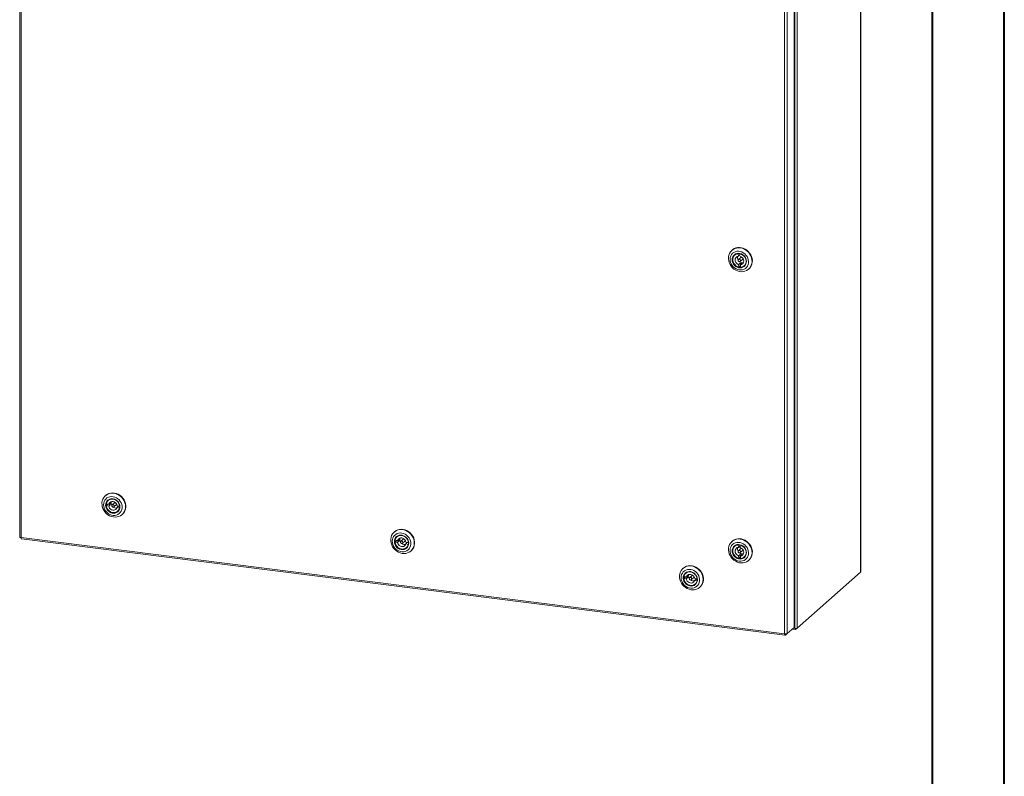
# Model space of a CAD drawing. Units: inches. Extents: x 0 to 23.4, y 0 to 16.5.
# Drawn here: x 18 to 23.4, y 8.3 to 12.4 of the extents above; entities that cross this region are included whole.
import ezdxf

# ---------------------------------------------------------------- set-up
doc = ezdxf.new("R2010")
doc.units = ezdxf.units.IN
doc.header["$MEASUREMENT"] = 0

msp = doc.modelspace()

# ---------------------------------------------------------------- linework, layer by layer
at = {"color": 7, "linetype": 'Continuous', "lineweight": 40}
for p, q in [((23.3889, 0.0085), (23.3889, 16.5439)), ((22.9952, 16.1502), (22.9952, 0.4022))]:
    msp.add_line(p, q, dxfattribs=at)
at = {"color": 7, "linetype": 'Continuous', "lineweight": 15}
for p, q in [((18.007, 15.2052), (18.007, 9.5837)), ((18.0141, 15.2017), (18.0141, 9.5803)), ((22.6031, 15.0299), (22.6031, 9.3907)), ((22.6038, 9.392), (22.6038, 15.0312)), ((22.24, 14.711), (22.24, 9.0898)), ((22.2432, 14.7228), (22.2432, 9.0836)), ((22.2573, 14.725), (22.2573, 9.0857)), ((22.1883, 9.0544), (22.1883, 14.6758)), ((22.2025, 14.6778), (22.2025, 9.0566)), ((21.9017, 11.1517), (21.8999, 11.1501)), ((21.9182, 11.1265), (21.9151, 11.1238)), ((21.9354, 11.132), (21.935, 11.1316)), ((21.935, 11.1316), (21.9353, 11.1181)), ((21.9353, 11.1181), (21.9433, 11.1251)), ((21.9495, 11.1115), (21.9363, 11.0998)), ((21.9432, 11.1314), (21.9433, 11.1251)), ((21.9457, 11.0891), (21.9589, 11.1008)), ((21.9445, 11.079), (21.9365, 11.0719)), ((21.9365, 11.0719), (21.9369, 11.0583)), ((21.9449, 11.0654), (21.9369, 11.0583)), ((21.9445, 11.079), (21.9449, 11.0654)), ((21.9466, 11.0709), (21.9546, 11.0779)), ((21.947, 11.0573), (21.9466, 11.0709)), ((21.9669, 11.0651), (21.9699, 11.0678)), ((21.9911, 11.0468), (21.9928, 11.0483)), ((18.4771, 9.8109), (18.4754, 9.8094)), ((18.488, 9.7623), (18.48, 9.7552)), ((18.48, 9.7552), (18.4934, 9.7528)), ((18.4939, 9.7629), (18.4805, 9.7653)), ((18.488, 9.7623), (18.5014, 9.7598)), ((18.4936, 9.7858), (18.4906, 9.783)), ((18.4934, 9.7528), (18.5014, 9.7598)), ((18.5019, 9.77), (18.4939, 9.7629)), ((18.525, 9.7707), (18.5117, 9.759)), ((18.5212, 9.7484), (18.5344, 9.76)), ((18.547, 9.7515), (18.539, 9.7445)), ((18.539, 9.7445), (18.5524, 9.742)), ((18.5529, 9.7522), (18.5395, 9.7546)), ((18.547, 9.7515), (18.5534, 9.7504)), ((18.5528, 9.7425), (18.5524, 9.742)), ((18.5533, 9.7525), (18.5529, 9.7522)), ((18.5423, 9.7244), (18.5454, 9.7271)), ((18.5665, 9.706), (18.5683, 9.7075)), ((18.0141, 9.5803), (22.1883, 9.0544)), ((20.0557, 9.612), (20.0539, 9.6105)), ((20.0722, 9.5869), (20.0691, 9.5842)), ((18.0166, 9.5728), (22.1908, 9.0469)), ((20.0665, 9.5634), (20.0585, 9.5563)), ((20.0585, 9.5563), (20.0719, 9.5539)), ((20.0724, 9.564), (20.059, 9.5665)), ((20.0665, 9.5634), (20.0799, 9.561)), ((20.0719, 9.5539), (20.0799, 9.561)), ((20.0804, 9.5711), (20.0724, 9.564)), ((20.1035, 9.5719), (20.0902, 9.5602)), ((20.0997, 9.5495), (20.1129, 9.5612)), ((20.1255, 9.5527), (20.1175, 9.5456)), ((20.1175, 9.5456), (20.1309, 9.5432)), ((20.1314, 9.5533), (20.118, 9.5557)), ((20.1208, 9.5255), (20.1239, 9.5282)), ((20.1255, 9.5527), (20.1319, 9.5515)), ((20.1313, 9.5436), (20.1309, 9.5432)), ((20.1318, 9.5536), (20.1314, 9.5533)), ((21.9017, 9.5607), (21.8999, 9.5591)), ((21.9182, 9.5355), (21.9151, 9.5328)), ((21.9354, 9.541), (21.935, 9.5406)), ((21.935, 9.5406), (21.9353, 9.5271)), ((21.9353, 9.5271), (21.9433, 9.5341)), ((21.9432, 9.5404), (21.9433, 9.5341)), ((21.9455, 9.5399), (21.9451, 9.5396)), ((21.9454, 9.5261), (21.9451, 9.5396)), ((20.1451, 9.5071), (20.1468, 9.5087)), ((21.9495, 9.5205), (21.9363, 9.5088)), ((21.9445, 9.488), (21.9365, 9.4809)), ((21.9365, 9.4809), (21.9369, 9.4673)), ((21.9449, 9.4744), (21.9369, 9.4673)), ((21.9445, 9.488), (21.9449, 9.4744)), ((21.9457, 9.4981), (21.9589, 9.5098)), ((21.9466, 9.4799), (21.9546, 9.487)), ((21.947, 9.4663), (21.9466, 9.4799)), ((21.9669, 9.4741), (21.9699, 9.4769)), ((21.9911, 9.4558), (21.9928, 9.4573)), ((21.6342, 9.4131), (21.6324, 9.4116)), ((21.651, 9.3652), (21.6376, 9.3676)), ((21.6507, 9.388), (21.6476, 9.3853)), ((21.659, 9.3722), (21.651, 9.3652)), ((21.682, 9.373), (21.6688, 9.3613)), ((22.2573, 9.0857), (22.6031, 9.3907)), ((21.645, 9.3645), (21.637, 9.3575)), ((21.637, 9.3575), (21.6504, 9.355)), ((21.645, 9.3645), (21.6584, 9.3621)), ((21.6504, 9.355), (21.6584, 9.3621)), ((21.6782, 9.3506), (21.6914, 9.3623)), ((21.704, 9.3538), (21.696, 9.3467)), ((21.696, 9.3467), (21.7094, 9.3443)), ((21.7099, 9.3544), (21.6965, 9.3569)), ((21.6993, 9.3266), (21.7024, 9.3293)), ((21.704, 9.3538), (21.7105, 9.3526)), ((21.7098, 9.3447), (21.7094, 9.3443)), ((21.7103, 9.3548), (21.7099, 9.3544)), ((21.7236, 9.3083), (21.7253, 9.3098)), ((22.1921, 9.0475), (22.2025, 9.0566)), ((22.1921, 9.0475), (22.1921, 9.0542)), ((22.24, 9.0898), (22.2025, 9.0566)), ((22.248, 9.0775), (22.2289, 9.0799)), ((22.2343, 9.0847), (22.2432, 9.0836)), ((22.2573, 9.0857), (22.248, 9.0775)), ((22.248, 9.0834), (22.248, 9.0775))]:
    msp.add_line(p, q, dxfattribs=at)
at = {"color": 7, "linetype": 'Continuous', "lineweight": 15, "flags": 128}
for points in [[(21.903, 11.055), (21.8958, 11.0634), (21.8899, 11.0727), (21.8854, 11.0827), (21.8824, 11.0931), (21.8811, 11.1036), (21.8815, 11.114), (21.8835, 11.124), (21.8871, 11.1333), (21.8923, 11.1418), (21.8988, 11.1491), (21.9065, 11.1551), (21.9152, 11.1596), (21.9248, 11.1626), (21.9348, 11.1639), (21.9452, 11.1635), (21.9555, 11.1614), (21.9656, 11.1576), (21.9751, 11.1524), (21.9839, 11.1457), (21.9917, 11.1379), (21.9983, 11.129), (22.0036, 11.1193), (22.0073, 11.1091), (22.0094, 11.0986), (22.0099, 11.0881), (22.0087, 11.0778), (22.0059, 11.0681), (22.0015, 11.0592), (21.9956, 11.0513), (21.9885, 11.0446), (21.9802, 11.0394), (21.9711, 11.0356), (21.9613, 11.0335), (21.951, 11.033), (21.9407, 11.0343), (21.9304, 11.0372), (21.9206, 11.0417), (21.9113, 11.0477), (21.903, 11.055)], [(21.9069, 11.0597), (21.9142, 11.0534), (21.9224, 11.0484), (21.9312, 11.0448), (21.9402, 11.0428), (21.9492, 11.0425), (21.958, 11.0438), (21.9662, 11.0467), (21.9735, 11.0512), (21.9798, 11.057), (21.9848, 11.064), (21.9884, 11.0719), (21.9904, 11.0806), (21.9909, 11.0897), (21.9897, 11.0989), (21.9869, 11.108), (21.9826, 11.1166), (21.9769, 11.1244), (21.9701, 11.1313), (21.9623, 11.137), (21.9538, 11.1413), (21.9449, 11.1441), (21.9358, 11.1453), (21.9269, 11.1448), (21.9184, 11.1426), (21.9106, 11.1389), (21.9037, 11.1338), (21.8981, 11.1274), (21.8937, 11.1199), (21.8909, 11.1115), (21.8897, 11.1026), (21.8901, 11.0934), (21.8921, 11.0842), (21.8956, 11.0754), (21.9006, 11.0671), (21.9069, 11.0597)], [(21.9017, 11.1517), (21.9042, 11.1538), (21.9125, 11.1591), (21.9217, 11.1628), (21.9315, 11.165), (21.9417, 11.1654), (21.9521, 11.1642), (21.9623, 11.1612), (21.9722, 11.1567), (21.9814, 11.1508), (21.9897, 11.1435)], [(21.9897, 11.1435), (21.9969, 11.1351), (22.0029, 11.1258), (22.0074, 11.1158), (22.0103, 11.1054), (22.0116, 11.0948), (22.0113, 11.0844), (22.0092, 11.0744), (22.0056, 11.0651), (22.0005, 11.0567), (21.994, 11.0494), (21.9928, 11.0483)], [(21.9145, 11.0674), (21.9089, 11.0742), (21.9047, 11.0818), (21.9021, 11.0899), (21.9012, 11.0983), (21.9019, 11.1064), (21.9043, 11.1139), (21.9083, 11.1206), (21.9137, 11.1262), (21.9203, 11.1303), (21.9277, 11.1328), (21.9357, 11.1336), (21.9438, 11.1327), (21.9519, 11.1301), (21.9594, 11.1259), (21.9661, 11.1203), (21.9716, 11.1135), (21.9758, 11.1059), (21.9784, 11.0978), (21.9794, 11.0895), (21.9787, 11.0813), (21.9762, 11.0738), (21.9722, 11.0671), (21.9668, 11.0616), (21.9603, 11.0574), (21.9529, 11.0549), (21.9449, 11.0541), (21.9367, 11.055), (21.9287, 11.0576), (21.9212, 11.0618), (21.9145, 11.0674)], [(21.9169, 11.0698), (21.9234, 11.0643), (21.9307, 11.0603), (21.9386, 11.0579), (21.9465, 11.0572), (21.9542, 11.0583), (21.9613, 11.061), (21.9675, 11.0654), (21.9724, 11.0711), (21.9759, 11.0779), (21.9777, 11.0854), (21.9778, 11.0934), (21.9762, 11.1015), (21.973, 11.1092), (21.9683, 11.1163), (21.9623, 11.1224), (21.9553, 11.1271), (21.9477, 11.1303), (21.9397, 11.1319), (21.9318, 11.1317), (21.9244, 11.1298), (21.9177, 11.1262), (21.9122, 11.1212), (21.908, 11.1149), (21.9053, 11.1077), (21.9043, 11.0998), (21.9051, 11.0918), (21.9075, 11.0838), (21.9115, 11.0764), (21.9169, 11.0698)], [(21.9369, 11.0583), (21.929, 11.0611), (21.9217, 11.0655), (21.9154, 11.0713), (21.9103, 11.0782), (21.9067, 11.0859), (21.9047, 11.094), (21.9045, 11.1022), (21.9061, 11.1099), (21.9093, 11.1169), (21.9141, 11.1229), (21.9201, 11.1274), (21.9272, 11.1304), (21.935, 11.1316)], [(21.9353, 11.1181), (21.9295, 11.1164), (21.9244, 11.1132), (21.9206, 11.1086), (21.9183, 11.103), (21.9176, 11.0968), (21.9186, 11.0904), (21.9212, 11.0843), (21.9253, 11.0789), (21.9305, 11.0747), (21.9365, 11.0719)], [(21.9408, 11.1012), (21.9383, 11.1009), (21.9361, 11.0997), (21.9348, 11.0977), (21.9343, 11.0951), (21.9349, 11.0925), (21.9364, 11.0902), (21.9386, 11.0885), (21.9411, 11.0877), (21.9437, 11.088), (21.9458, 11.0892), (21.9472, 11.0913), (21.9476, 11.0938), (21.9471, 11.0964), (21.9456, 11.0988), (21.9434, 11.1004), (21.9408, 11.1012)], [(21.9452, 11.1253), (21.9446, 11.1252), (21.9433, 11.1251)], [(21.9466, 11.0709), (21.9525, 11.0725), (21.9575, 11.0757), (21.9613, 11.0803), (21.9637, 11.0859), (21.9644, 11.0921), (21.9633, 11.0985), (21.9607, 11.1046), (21.9566, 11.11), (21.9514, 11.1142), (21.9454, 11.117)], [(21.9461, 11.1303), (21.9529, 11.1278), (21.9602, 11.1234), (21.9665, 11.1176), (21.9717, 11.1107), (21.9753, 11.103), (21.9772, 11.0949), (21.9774, 11.0868), (21.9759, 11.079), (21.9726, 11.072), (21.9679, 11.0661), (21.9618, 11.0615), (21.9547, 11.0586), (21.947, 11.0573)], [(21.9533, 11.1129), (21.9515, 11.1126), (21.9495, 11.1115)], [(21.9449, 11.0654), (21.9461, 11.0651), (21.9468, 11.065)], [(18.5658, 9.7054), (18.5578, 9.6997), (18.5488, 9.6956), (18.5392, 9.6931), (18.529, 9.6922), (18.5187, 9.6931), (18.5083, 9.6956), (18.4984, 9.6997), (18.489, 9.7053), (18.4804, 9.7123), (18.4729, 9.7205), (18.4666, 9.7296), (18.4618, 9.7394), (18.4585, 9.7497), (18.4568, 9.7603), (18.4567, 9.7707), (18.4583, 9.7809), (18.4616, 9.7904), (18.4664, 9.799), (18.4725, 9.8067), (18.48, 9.813), (18.4885, 9.8179), (18.4979, 9.8212), (18.5078, 9.8229), (18.5181, 9.8229), (18.5285, 9.8213), (18.5386, 9.8179), (18.5483, 9.813), (18.5574, 9.8067), (18.5654, 9.7991), (18.5723, 9.7905), (18.5779, 9.7809), (18.582, 9.7708), (18.5845, 9.7604), (18.5854, 9.7498), (18.5846, 9.7395), (18.5822, 9.7297), (18.5782, 9.7205), (18.5727, 9.7124), (18.5658, 9.7054)], [(18.551, 9.712), (18.5569, 9.7182), (18.5615, 9.7255), (18.5647, 9.7337), (18.5662, 9.7425), (18.5662, 9.7516), (18.5645, 9.7608), (18.5612, 9.7698), (18.5565, 9.7782), (18.5505, 9.7858), (18.5434, 9.7924), (18.5353, 9.7977), (18.5267, 9.8015), (18.5177, 9.8038), (18.5086, 9.8045), (18.4998, 9.8035), (18.4915, 9.8009), (18.4839, 9.7968), (18.4774, 9.7912), (18.4721, 9.7845), (18.4682, 9.7767), (18.4659, 9.7682), (18.4651, 9.7591), (18.466, 9.7499), (18.4685, 9.7408), (18.4725, 9.7321), (18.4778, 9.724), (18.4844, 9.7169), (18.492, 9.711), (18.5004, 9.7064), (18.5093, 9.7033), (18.5184, 9.7018), (18.5273, 9.7019), (18.536, 9.7037), (18.5439, 9.7071), (18.551, 9.712)], [(18.4771, 9.8109), (18.4779, 9.8115), (18.4859, 9.8172), (18.4948, 9.8213), (18.5045, 9.8238), (18.5147, 9.8247), (18.525, 9.8238), (18.5353, 9.8213), (18.5453, 9.8172), (18.5547, 9.8116), (18.5633, 9.8046), (18.5708, 9.7964), (18.577, 9.7873), (18.5819, 9.7775), (18.5852, 9.7672), (18.5869, 9.7566), (18.587, 9.7462), (18.5854, 9.7361), (18.5821, 9.7265), (18.5773, 9.7179), (18.5711, 9.7103), (18.5683, 9.7075)], [(18.543, 9.7213), (18.5365, 9.7171), (18.5292, 9.7144), (18.5213, 9.7133), (18.5131, 9.7141), (18.505, 9.7165), (18.4974, 9.7205), (18.4906, 9.726), (18.485, 9.7326), (18.4806, 9.7402), (18.4778, 9.7483), (18.4766, 9.7566), (18.4772, 9.7647), (18.4794, 9.7724), (18.4833, 9.7792), (18.4885, 9.7848), (18.495, 9.7891), (18.5023, 9.7918), (18.5102, 9.7928), (18.5184, 9.7921), (18.5265, 9.7897), (18.5341, 9.7856), (18.5409, 9.7802), (18.5465, 9.7735), (18.5509, 9.766), (18.5537, 9.7579), (18.5549, 9.7496), (18.5543, 9.7414), (18.5521, 9.7338), (18.5482, 9.727), (18.543, 9.7213)], [(18.5422, 9.724), (18.5473, 9.7295), (18.551, 9.7362), (18.553, 9.7437), (18.5534, 9.7516), (18.552, 9.7597), (18.549, 9.7675), (18.5444, 9.7747), (18.5386, 9.7809), (18.5317, 9.7858), (18.5241, 9.7892), (18.5162, 9.791), (18.5083, 9.7911), (18.5008, 9.7894), (18.494, 9.786), (18.4883, 9.7811), (18.4839, 9.775), (18.481, 9.7679), (18.4798, 9.7601), (18.4803, 9.752), (18.4826, 9.744), (18.4864, 9.7365), (18.4916, 9.7298), (18.498, 9.7242), (18.5053, 9.72), (18.513, 9.7174), (18.521, 9.7164), (18.5288, 9.7173), (18.536, 9.7198), (18.5422, 9.724)], [(18.5524, 9.742), (18.5499, 9.7346), (18.5459, 9.7281), (18.5405, 9.7228), (18.5338, 9.7191), (18.5264, 9.7169), (18.5184, 9.7166), (18.5104, 9.7181), (18.5027, 9.7213), (18.4956, 9.726), (18.4895, 9.7321), (18.4848, 9.7392), (18.4815, 9.7471), (18.48, 9.7552)], [(18.4805, 9.7653), (18.483, 9.7728), (18.487, 9.7793), (18.4924, 9.7846), (18.4991, 9.7883), (18.5065, 9.7905), (18.5144, 9.7908), (18.5225, 9.7893), (18.5302, 9.7861), (18.5373, 9.7814), (18.5434, 9.7753), (18.5481, 9.7682), (18.5514, 9.7603), (18.5529, 9.7522)], [(18.4879, 9.7638), (18.4879, 9.7636), (18.488, 9.7623)], [(18.4934, 9.7528), (18.4952, 9.7465), (18.4986, 9.7407), (18.5033, 9.7359), (18.509, 9.7323), (18.5151, 9.7303), (18.5214, 9.73), (18.5274, 9.7315), (18.5325, 9.7345), (18.5365, 9.739), (18.539, 9.7445)], [(18.5395, 9.7546), (18.5377, 9.7609), (18.5343, 9.7667), (18.5296, 9.7715), (18.5239, 9.7751), (18.5177, 9.7771), (18.5115, 9.7774), (18.5055, 9.7759), (18.5004, 9.7729), (18.4964, 9.7684), (18.4939, 9.7629)], [(18.5079, 9.7767), (18.5076, 9.7758), (18.5064, 9.7696)], [(18.5098, 9.7549), (18.5102, 9.7523), (18.5115, 9.7498), (18.5136, 9.748), (18.5161, 9.747), (18.5187, 9.7471), (18.5209, 9.7481), (18.5225, 9.75), (18.5231, 9.7525), (18.5227, 9.7551), (18.5214, 9.7576), (18.5193, 9.7594), (18.5168, 9.7604), (18.5142, 9.7603), (18.512, 9.7593), (18.5104, 9.7574), (18.5098, 9.7549)], [(18.5344, 9.76), (18.5357, 9.7617), (18.5363, 9.7636)], [(18.547, 9.7515), (18.5473, 9.7528), (18.5474, 9.7532)], [(20.1443, 9.5065), (20.1363, 9.5009), (20.1274, 9.4967), (20.1177, 9.4942), (20.1075, 9.4934), (20.0972, 9.4942), (20.0869, 9.4967), (20.0769, 9.5008), (20.0675, 9.5064), (20.0589, 9.5134), (20.0514, 9.5216), (20.0452, 9.5307), (20.0403, 9.5406), (20.037, 9.5509), (20.0353, 9.5614), (20.0352, 9.5719), (20.0368, 9.582), (20.0401, 9.5915), (20.0449, 9.6002), (20.0511, 9.6078), (20.0585, 9.6141), (20.067, 9.619), (20.0764, 9.6224), (20.0863, 9.6241), (20.0966, 9.6241), (20.107, 9.6224), (20.1171, 9.6191), (20.1269, 9.6142), (20.1359, 9.6078), (20.1439, 9.6003), (20.1508, 9.5916), (20.1564, 9.5821), (20.1605, 9.572), (20.1631, 9.5615), (20.1639, 9.551), (20.1631, 9.5406), (20.1607, 9.5308), (20.1567, 9.5217), (20.1512, 9.5135), (20.1443, 9.5065)], [(20.1295, 9.5131), (20.1354, 9.5193), (20.14, 9.5266), (20.1432, 9.5348), (20.1447, 9.5436), (20.1447, 9.5528), (20.143, 9.562), (20.1397, 9.5709), (20.135, 9.5793), (20.129, 9.587), (20.1219, 9.5935), (20.1139, 9.5988), (20.1052, 9.6027), (20.0962, 9.605), (20.0871, 9.6056), (20.0783, 9.6047), (20.07, 9.6021), (20.0624, 9.5979), (20.0559, 9.5924), (20.0506, 9.5856), (20.0467, 9.5778), (20.0444, 9.5693), (20.0436, 9.5603), (20.0445, 9.551), (20.047, 9.5419), (20.051, 9.5332), (20.0563, 9.5252), (20.063, 9.518), (20.0706, 9.5121), (20.0789, 9.5075), (20.0878, 9.5044), (20.0969, 9.5029), (20.1059, 9.5031), (20.1145, 9.5049), (20.1224, 9.5083), (20.1295, 9.5131)], [(20.1215, 9.5225), (20.1151, 9.5182), (20.1077, 9.5155), (20.0998, 9.5145), (20.0916, 9.5152), (20.0835, 9.5176), (20.0759, 9.5217), (20.0692, 9.5271), (20.0635, 9.5338), (20.0591, 9.5413), (20.0563, 9.5494), (20.0552, 9.5577), (20.0557, 9.5659), (20.058, 9.5735), (20.0618, 9.5803), (20.067, 9.586), (20.0735, 9.5902), (20.0808, 9.5929), (20.0888, 9.5939), (20.0969, 9.5932), (20.105, 9.5908), (20.1126, 9.5868), (20.1194, 9.5813), (20.1251, 9.5747), (20.1294, 9.5671), (20.1322, 9.559), (20.1334, 9.5507), (20.1328, 9.5426), (20.1306, 9.5349), (20.1267, 9.5281), (20.1215, 9.5225)], [(20.0557, 9.612), (20.0564, 9.6127), (20.0644, 9.6183), (20.0733, 9.6224), (20.083, 9.625), (20.0932, 9.6258), (20.1035, 9.625), (20.1138, 9.6225), (20.1238, 9.6183), (20.1332, 9.6127), (20.1418, 9.6057), (20.1493, 9.5976), (20.1555, 9.5885), (20.1604, 9.5786), (20.1637, 9.5683), (20.1654, 9.5578), (20.1655, 9.5473), (20.1639, 9.5372), (20.1606, 9.5277), (20.1558, 9.519), (20.1496, 9.5114), (20.1468, 9.5087)], [(20.1208, 9.5251), (20.1258, 9.5306), (20.1295, 9.5373), (20.1315, 9.5448), (20.1319, 9.5528), (20.1305, 9.5609), (20.1275, 9.5687), (20.1229, 9.5758), (20.1171, 9.582), (20.1102, 9.5869), (20.1026, 9.5904), (20.0947, 9.5921), (20.0868, 9.5922), (20.0793, 9.5905), (20.0725, 9.5871), (20.0668, 9.5823), (20.0624, 9.5761), (20.0595, 9.569), (20.0583, 9.5612), (20.0589, 9.5531), (20.0611, 9.5451), (20.0649, 9.5376), (20.0701, 9.5309), (20.0765, 9.5253), (20.0838, 9.5211), (20.0916, 9.5185), (20.0995, 9.5176), (20.1073, 9.5184), (20.1145, 9.521), (20.1208, 9.5251)], [(20.059, 9.5665), (20.0615, 9.5739), (20.0655, 9.5804), (20.0709, 9.5857), (20.0776, 9.5895), (20.085, 9.5916), (20.093, 9.5919), (20.101, 9.5904), (20.1087, 9.5873), (20.1158, 9.5825), (20.1219, 9.5764), (20.1266, 9.5693), (20.1299, 9.5615), (20.1314, 9.5533)], [(20.1309, 9.5432), (20.1285, 9.5357), (20.1244, 9.5292), (20.119, 9.524), (20.1124, 9.5202), (20.1049, 9.5181), (20.097, 9.5177), (20.0889, 9.5192), (20.0812, 9.5224), (20.0741, 9.5271), (20.068, 9.5332), (20.0633, 9.5404), (20.06, 9.5482), (20.0585, 9.5563)], [(20.0664, 9.5649), (20.0664, 9.5647), (20.0665, 9.5634)], [(20.0719, 9.5539), (20.0737, 9.5476), (20.0771, 9.5418), (20.0818, 9.537), (20.0875, 9.5334), (20.0937, 9.5315), (20.0999, 9.5312), (20.1059, 9.5326), (20.111, 9.5357), (20.115, 9.5401), (20.1175, 9.5456)], [(20.118, 9.5557), (20.1162, 9.562), (20.1128, 9.5678), (20.1081, 9.5727), (20.1024, 9.5762), (20.0963, 9.5782), (20.09, 9.5785), (20.084, 9.577), (20.0789, 9.574), (20.075, 9.5695), (20.0724, 9.564)], [(20.0864, 9.5778), (20.0861, 9.5769), (20.0849, 9.5708)], [(20.0883, 9.556), (20.0887, 9.5534), (20.09, 9.551), (20.0921, 9.5491), (20.0946, 9.5482), (20.0972, 9.5482), (20.0994, 9.5493), (20.101, 9.5512), (20.1016, 9.5536), (20.1012, 9.5563), (20.0999, 9.5587), (20.0978, 9.5605), (20.0953, 9.5615), (20.0928, 9.5614), (20.0905, 9.5604), (20.089, 9.5585), (20.0883, 9.556)], [(20.1129, 9.5612), (20.1142, 9.5628), (20.1148, 9.5648)], [(20.1255, 9.5527), (20.1258, 9.5539), (20.1259, 9.5542)], [(21.903, 9.464), (21.8958, 9.4724), (21.8899, 9.4817), (21.8854, 9.4917), (21.8824, 9.5021), (21.8811, 9.5126), (21.8815, 9.523), (21.8835, 9.533), (21.8871, 9.5424), (21.8923, 9.5508), (21.8988, 9.5581), (21.9065, 9.5641), (21.9152, 9.5686), (21.9248, 9.5716), (21.9348, 9.5729), (21.9452, 9.5725), (21.9555, 9.5704), (21.9656, 9.5667), (21.9751, 9.5614), (21.9839, 9.5548), (21.9917, 9.5469), (21.9983, 9.538), (22.0036, 9.5283), (22.0073, 9.5181), (22.0094, 9.5076), (22.0099, 9.4971), (22.0087, 9.4868), (22.0059, 9.4771), (22.0015, 9.4682), (21.9956, 9.4603), (21.9885, 9.4537), (21.9802, 9.4484), (21.9711, 9.4446), (21.9613, 9.4425), (21.951, 9.4421), (21.9407, 9.4433), (21.9304, 9.4462), (21.9206, 9.4507), (21.9113, 9.4567), (21.903, 9.464)], [(21.9069, 9.4687), (21.9142, 9.4624), (21.9224, 9.4574), (21.9312, 9.4538), (21.9402, 9.4518), (21.9492, 9.4515), (21.958, 9.4528), (21.9662, 9.4557), (21.9735, 9.4602), (21.9798, 9.466), (21.9848, 9.473), (21.9884, 9.4809), (21.9904, 9.4896), (21.9909, 9.4987), (21.9897, 9.5079), (21.9869, 9.517), (21.9826, 9.5256), (21.9769, 9.5335), (21.9701, 9.5403), (21.9623, 9.546), (21.9538, 9.5503), (21.9449, 9.5531), (21.9358, 9.5543), (21.9269, 9.5538), (21.9184, 9.5516), (21.9106, 9.5479), (21.9037, 9.5428), (21.8981, 9.5364), (21.8937, 9.5289), (21.8909, 9.5205), (21.8897, 9.5116), (21.8901, 9.5024), (21.8921, 9.4932), (21.8956, 9.4844), (21.9006, 9.4761), (21.9069, 9.4687)], [(21.9145, 9.4765), (21.9089, 9.4832), (21.9047, 9.4908), (21.9021, 9.499), (21.9012, 9.5073), (21.9019, 9.5154), (21.9043, 9.523), (21.9083, 9.5296), (21.9137, 9.5352), (21.9203, 9.5393), (21.9277, 9.5418), (21.9357, 9.5426), (21.9438, 9.5417), (21.9519, 9.5391), (21.9594, 9.5349), (21.9661, 9.5293), (21.9716, 9.5225), (21.9758, 9.5149), (21.9784, 9.5068), (21.9794, 9.4985), (21.9787, 9.4903), (21.9762, 9.4828), (21.9722, 9.4761), (21.9668, 9.4706), (21.9603, 9.4665), (21.9529, 9.4639), (21.9449, 9.4631), (21.9367, 9.464), (21.9287, 9.4667), (21.9212, 9.4709), (21.9145, 9.4765)], [(21.9017, 9.5607), (21.9042, 9.5628), (21.9125, 9.5681), (21.9217, 9.5718), (21.9315, 9.574), (21.9417, 9.5744), (21.9521, 9.5732), (21.9623, 9.5703), (21.9722, 9.5658), (21.9814, 9.5598), (21.9897, 9.5525)], [(21.9169, 9.4788), (21.9234, 9.4733), (21.9307, 9.4693), (21.9386, 9.4669), (21.9465, 9.4662), (21.9542, 9.4673), (21.9613, 9.47), (21.9675, 9.4744), (21.9724, 9.4801), (21.9759, 9.4869), (21.9777, 9.4944), (21.9778, 9.5025), (21.9762, 9.5105), (21.973, 9.5183), (21.9683, 9.5253), (21.9623, 9.5314), (21.9553, 9.5361), (21.9477, 9.5393), (21.9397, 9.5409), (21.9318, 9.5407), (21.9244, 9.5388), (21.9177, 9.5352), (21.9122, 9.5302), (21.908, 9.5239), (21.9053, 9.5167), (21.9043, 9.5088), (21.9051, 9.5008), (21.9075, 9.4928), (21.9115, 9.4854), (21.9169, 9.4788)], [(21.9369, 9.4673), (21.929, 9.4701), (21.9217, 9.4745), (21.9154, 9.4803), (21.9103, 9.4872), (21.9067, 9.4949), (21.9047, 9.503), (21.9045, 9.5112), (21.9061, 9.5189), (21.9093, 9.5259), (21.9141, 9.5319), (21.9201, 9.5364), (21.9272, 9.5394), (21.935, 9.5406)], [(21.9353, 9.5271), (21.9295, 9.5254), (21.9244, 9.5222), (21.9206, 9.5177), (21.9183, 9.512), (21.9176, 9.5058), (21.9186, 9.4994), (21.9212, 9.4933), (21.9253, 9.4879), (21.9305, 9.4837), (21.9365, 9.4809)], [(21.9452, 9.5343), (21.9446, 9.5342), (21.9433, 9.5341)], [(21.9451, 9.5396), (21.9529, 9.5368), (21.9602, 9.5324), (21.9665, 9.5266), (21.9717, 9.5197), (21.9753, 9.512), (21.9772, 9.5039), (21.9774, 9.4958), (21.9759, 9.488), (21.9726, 9.481), (21.9679, 9.4751), (21.9618, 9.4705), (21.9547, 9.4676), (21.947, 9.4663)], [(21.9897, 9.5525), (21.9969, 9.5441), (22.0029, 9.5348), (22.0074, 9.5248), (22.0103, 9.5144), (22.0116, 9.5038), (22.0113, 9.4934), (22.0092, 9.4834), (22.0056, 9.4741), (22.0005, 9.4657), (21.994, 9.4584), (21.9928, 9.4573)], [(21.9408, 9.5102), (21.9383, 9.51), (21.9361, 9.5087), (21.9348, 9.5067), (21.9343, 9.5041), (21.9349, 9.5015), (21.9364, 9.4992), (21.9386, 9.4975), (21.9411, 9.4967), (21.9437, 9.497), (21.9458, 9.4982), (21.9472, 9.5003), (21.9476, 9.5028), (21.9471, 9.5054), (21.9456, 9.5078), (21.9434, 9.5094), (21.9408, 9.5102)], [(21.9466, 9.4799), (21.9525, 9.4815), (21.9575, 9.4847), (21.9613, 9.4893), (21.9637, 9.4949), (21.9644, 9.5011), (21.9633, 9.5075), (21.9607, 9.5137), (21.9566, 9.519), (21.9514, 9.5233), (21.9454, 9.5261)], [(21.9533, 9.5219), (21.9515, 9.5216), (21.9495, 9.5205)], [(21.7228, 9.3076), (21.7148, 9.302), (21.7059, 9.2979), (21.6962, 9.2953), (21.686, 9.2945), (21.6757, 9.2953), (21.6654, 9.2978), (21.6554, 9.302), (21.646, 9.3076), (21.6374, 9.3146), (21.6299, 9.3227), (21.6237, 9.3318), (21.6188, 9.3417), (21.6155, 9.352), (21.6138, 9.3625), (21.6137, 9.373), (21.6154, 9.3831), (21.6186, 9.3926), (21.6234, 9.4013), (21.6296, 9.4089), (21.637, 9.4152), (21.6455, 9.4201), (21.6549, 9.4235), (21.6648, 9.4252), (21.6751, 9.4252), (21.6855, 9.4235), (21.6957, 9.4202), (21.7054, 9.4153), (21.7144, 9.409), (21.7224, 9.4014), (21.7293, 9.3927), (21.7349, 9.3832), (21.739, 9.3731), (21.7416, 9.3626), (21.7424, 9.3521), (21.7417, 9.3418), (21.7392, 9.3319), (21.7352, 9.3228), (21.7297, 9.3146), (21.7228, 9.3076)], [(21.6342, 9.4131), (21.6349, 9.4138), (21.6429, 9.4194), (21.6519, 9.4236), (21.6615, 9.4261), (21.6717, 9.4269), (21.6821, 9.4261), (21.6924, 9.4236), (21.7023, 9.4195), (21.7117, 9.4138), (21.7203, 9.4069), (21.7278, 9.3987), (21.7341, 9.3896), (21.7389, 9.3797), (21.7422, 9.3694), (21.7439, 9.3589), (21.744, 9.3484), (21.7424, 9.3383), (21.7391, 9.3288), (21.7344, 9.3201), (21.7282, 9.3125), (21.7253, 9.3098)], [(21.708, 9.3142), (21.7139, 9.3204), (21.7185, 9.3277), (21.7217, 9.3359), (21.7232, 9.3447), (21.7232, 9.3539), (21.7215, 9.3631), (21.7183, 9.3721), (21.7135, 9.3805), (21.7075, 9.3881), (21.7004, 9.3946), (21.6924, 9.3999), (21.6837, 9.4038), (21.6747, 9.4061), (21.6656, 9.4068), (21.6568, 9.4058), (21.6485, 9.4032), (21.6409, 9.399), (21.6344, 9.3935), (21.6291, 9.3867), (21.6252, 9.3789), (21.6229, 9.3704), (21.6221, 9.3614), (21.623, 9.3522), (21.6255, 9.343), (21.6295, 9.3343), (21.6349, 9.3263), (21.6415, 9.3192), (21.6491, 9.3132), (21.6574, 9.3086), (21.6663, 9.3055), (21.6754, 9.304), (21.6844, 9.3042), (21.693, 9.306), (21.7009, 9.3094), (21.708, 9.3142)], [(21.7, 9.3236), (21.6936, 9.3193), (21.6862, 9.3166), (21.6783, 9.3156), (21.6701, 9.3163), (21.662, 9.3188), (21.6545, 9.3228), (21.6477, 9.3282), (21.642, 9.3349), (21.6376, 9.3424), (21.6348, 9.3505), (21.6337, 9.3588), (21.6342, 9.367), (21.6365, 9.3746), (21.6403, 9.3814), (21.6455, 9.3871), (21.652, 9.3914), (21.6593, 9.3941), (21.6673, 9.3951), (21.6754, 9.3943), (21.6835, 9.3919), (21.6911, 9.3879), (21.6979, 9.3824), (21.7036, 9.3758), (21.7079, 9.3683), (21.7107, 9.3602), (21.7119, 9.3518), (21.7113, 9.3437), (21.7091, 9.336), (21.7052, 9.3292), (21.7, 9.3236)], [(21.6993, 9.3262), (21.7044, 9.3317), (21.708, 9.3384), (21.7101, 9.3459), (21.7104, 9.3539), (21.709, 9.362), (21.706, 9.3698), (21.7014, 9.3769), (21.6956, 9.3831), (21.6887, 9.3881), (21.6812, 9.3915), (21.6732, 9.3933), (21.6653, 9.3933), (21.6578, 9.3916), (21.651, 9.3882), (21.6453, 9.3834), (21.6409, 9.3772), (21.6381, 9.3701), (21.6369, 9.3623), (21.6374, 9.3543), (21.6396, 9.3463), (21.6434, 9.3387), (21.6486, 9.332), (21.655, 9.3264), (21.6623, 9.3222), (21.6701, 9.3196), (21.678, 9.3187), (21.6858, 9.3195), (21.693, 9.3221), (21.6993, 9.3262)], [(21.6376, 9.3676), (21.64, 9.375), (21.644, 9.3815), (21.6495, 9.3868), (21.6561, 9.3906), (21.6635, 9.3927), (21.6715, 9.393), (21.6795, 9.3916), (21.6872, 9.3884), (21.6943, 9.3836), (21.7004, 9.3775), (21.7052, 9.3704), (21.7084, 9.3626), (21.7099, 9.3544)], [(21.6449, 9.3661), (21.6449, 9.3658), (21.645, 9.3645)], [(21.6965, 9.3569), (21.6947, 9.3632), (21.6913, 9.369), (21.6866, 9.3738), (21.681, 9.3773), (21.6748, 9.3793), (21.6685, 9.3796), (21.6626, 9.3782), (21.6574, 9.3751), (21.6535, 9.3707), (21.651, 9.3652)], [(21.6649, 9.379), (21.6646, 9.378), (21.6634, 9.3719)], [(21.6914, 9.3623), (21.6927, 9.364), (21.6933, 9.3659)], [(22.6038, 9.392), (22.6036, 9.3914), (22.6031, 9.3907)], [(21.7094, 9.3443), (21.707, 9.3369), (21.7029, 9.3304), (21.6975, 9.3251), (21.6909, 9.3213), (21.6834, 9.3192), (21.6755, 9.3189), (21.6674, 9.3203), (21.6597, 9.3235), (21.6526, 9.3283), (21.6465, 9.3344), (21.6418, 9.3415), (21.6385, 9.3493), (21.637, 9.3575)], [(21.6504, 9.355), (21.6522, 9.3487), (21.6556, 9.3429), (21.6603, 9.3381), (21.666, 9.3346), (21.6722, 9.3326), (21.6785, 9.3323), (21.6844, 9.3337), (21.6895, 9.3368), (21.6935, 9.3412), (21.696, 9.3467)], [(21.6668, 9.3572), (21.6672, 9.3545), (21.6685, 9.3521), (21.6706, 9.3503), (21.6731, 9.3493), (21.6757, 9.3493), (21.6779, 9.3504), (21.6795, 9.3523), (21.6801, 9.3547), (21.6798, 9.3574), (21.6784, 9.3598), (21.6764, 9.3616), (21.6738, 9.3626), (21.6713, 9.3626), (21.669, 9.3615), (21.6675, 9.3596), (21.6668, 9.3572)], [(21.704, 9.3538), (21.7043, 9.355), (21.7044, 9.3554)]]:
    msp.add_lwpolyline(points, dxfattribs=at)
at = {"color": 7, "linetype": 'Continuous', "lineweight": 15}
for centre, radius, start, end in [((21.9553, 11.1088), 0.0245, 159.2788, 211.0234), ((21.957, 11.107), 0.0245, 231.8435, 283.4927), ((21.9551, 11.1051), 0.00578, 311.721, 352.8033), ((21.9519, 11.1013), 0.0235, 251.8122, 276.7939), ((18.5243, 9.7636), 0.0233, 164.2387, 189.4045), ((18.5324, 9.7685), 0.0261, 177.5466, 210.0766), ((18.5325, 9.7661), 0.0244, 231.7242, 283.6121), ((18.5288, 9.7664), 0.0058, 90.0588, 131.0553), ((20.1028, 9.5648), 0.0233, 164.2387, 189.4045), ((20.1109, 9.5696), 0.0261, 177.5466, 210.0766), ((20.111, 9.5672), 0.0244, 231.7242, 283.6121), ((20.1073, 9.5675), 0.0058, 90.0588, 131.0553), ((21.9553, 9.5178), 0.0245, 159.2788, 211.0234), ((21.957, 9.516), 0.0245, 231.8436, 283.4927), ((21.9519, 9.5103), 0.0235, 251.8122, 276.7939), ((21.9538, 9.5115), 0.0382, 256.4833, 260.4384), ((21.9551, 9.5141), 0.00578, 311.721, 352.8033), ((21.6813, 9.3659), 0.0233, 164.2387, 189.4045), ((21.6894, 9.3708), 0.0261, 177.5466, 210.0766), ((21.6858, 9.3686), 0.0058, 90.0588, 131.0553), ((21.6895, 9.3683), 0.0244, 231.7242, 283.6121), ((22.2472, 9.1048), 0.0216, 259.2261, 297.8883)]:
    msp.add_arc(centre, radius, start, end, dxfattribs=at)
for points, knots in [([(18.0141, 9.5803), (18.0128, 9.5805), (18.0102, 9.581), (18.0078, 9.5822), (18.0068, 9.5833), (18.0071, 9.5838), (18.0071, 9.5838)], [0, 0, 0, 0, 0.324782, 0.649564, 0.974345, 1, 1, 1, 1]), ([(18.0167, 9.5729), (18.0167, 9.5729), (18.0161, 9.5727), (18.0153, 9.5738), (18.0143, 9.5764), (18.0142, 9.579), (18.0141, 9.5803)], [0, 0, 0, 0, 0.025655, 0.350436, 0.675218, 1, 1, 1, 1])]:
    msp.add_open_spline(points, degree=3, knots=knots, dxfattribs=at)
for points in [[(22.2025, 9.0566), (22.2018, 9.0562), (22.2005, 9.0553), (22.1968, 9.0545), (22.1925, 9.0541), (22.1897, 9.0543), (22.1883, 9.0544)], [(22.1883, 9.0544), (22.1884, 9.0531), (22.1885, 9.0505), (22.1893, 9.0479), (22.1906, 9.0466), (22.1916, 9.0472), (22.1921, 9.0475)]]:
    msp.add_open_spline(points, degree=3, dxfattribs=at)

doc.saveas('drawing.dxf')
